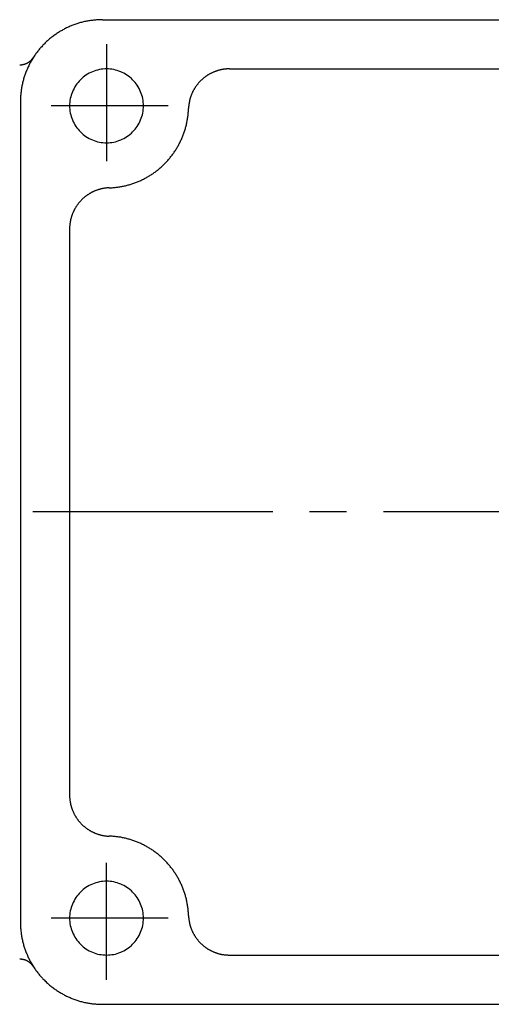
# Model space of a CAD drawing. Extents: x 0 to 672, y 0 to 554.
# Drawn here: x 268 to 325, y 211 to 331 of the extents above; entities that cross this region are included whole.
import ezdxf

# ---------------------------------------------------------------- set-up
doc = ezdxf.new("R2010")
doc.units = 0
doc.header["$LTSCALE"] = 3
doc.linetypes.add('GEN7', pattern=[14.25, 9.75, -1.5, 1.5, -1.5])
doc.linetypes.add('GEN7A', pattern=[7.375, 4.75, -0.875, 0.875, -0.875])
doc.layers.get('0').update_dxf_attribs({"linetype": 'CONTINUOUS'})
for name, color, linetype in [('AM_0', 7, 'CONTINUOUS'), ('ﾁｭｳｼﾝｾﾝ', 1, 'GEN7'), ('ﾁｭｳｼﾝｾﾝ1', 1, 'GEN7A')]:
    doc.layers.add(name, color=color, linetype=linetype)

msp = doc.modelspace()

# ---------------------------------------------------------------- linework, layer by layer
at = {"color": 7, "linetype": 'CONTINUOUS'}
for points in [[(267.92, 325.05, 0), (267.93, 325.05, 0), (267.95, 325.05, 0), (267.96, 325.05, 0), (267.98, 325.05, 0), (268, 325.05, 0), (268.01, 325.05, 0), (268.03, 325.05, 0), (268.04, 325.05, 0), (268.06, 325.05, 0), (268.07, 325.06, 0), (268.09, 325.06, 0), (268.11, 325.06, 0), (268.12, 325.06, 0), (268.14, 325.06, 0), (268.15, 325.06, 0), (268.17, 325.06, 0), (268.18, 325.07, 0), (268.2, 325.07, 0), (268.21, 325.07, 0), (268.23, 325.07, 0), (268.24, 325.07, 0), (268.26, 325.08, 0), (268.27, 325.08, 0), (268.29, 325.08, 0), (268.31, 325.09, 0), (268.32, 325.09, 0), (268.34, 325.09, 0), (268.35, 325.1, 0), (268.37, 325.1, 0), (268.38, 325.1, 0), (268.4, 325.11, 0), (268.41, 325.11, 0), (268.43, 325.11, 0), (268.44, 325.12, 0), (268.46, 325.12, 0), (268.47, 325.13, 0), (268.49, 325.13, 0), (268.5, 325.14, 0), (268.52, 325.14, 0), (268.53, 325.14, 0), (268.55, 325.15, 0), (268.56, 325.15, 0), (268.58, 325.16, 0), (268.59, 325.17, 0), (268.61, 325.17, 0), (268.62, 325.18, 0), (268.63, 325.18, 0), (268.65, 325.19, 0), (268.66, 325.19, 0), (268.68, 325.2, 0), (268.69, 325.2, 0), (268.71, 325.21, 0), (268.72, 325.22, 0), (268.74, 325.22, 0), (268.75, 325.23, 0), (268.76, 325.24, 0), (268.78, 325.24, 0), (268.79, 325.25, 0), (268.81, 325.26, 0), (268.82, 325.26, 0), (268.83, 325.27, 0), (268.85, 325.28, 0), (268.86, 325.29, 0), (268.88, 325.29, 0), (268.89, 325.3, 0), (268.9, 325.31, 0), (268.92, 325.31, 0), (268.93, 325.32, 0), (268.94, 325.33, 0), (268.96, 325.34, 0), (268.97, 325.35, 0), (268.98, 325.36, 0), (269, 325.36, 0), (269.01, 325.37, 0), (269.02, 325.38, 0), (269.04, 325.39, 0), (269.05, 325.4, 0), (269.06, 325.41, 0), (269.07, 325.42, 0), (269.09, 325.43, 0), (269.1, 325.44, 0), (269.11, 325.44, 0), (269.12, 325.45, 0), (269.14, 325.46, 0), (269.15, 325.47, 0), (269.16, 325.48, 0), (269.17, 325.49, 0), (269.19, 325.5, 0), (269.2, 325.51, 0), (269.21, 325.52, 0), (269.22, 325.53, 0), (269.23, 325.54, 0), (269.25, 325.55, 0), (269.26, 325.56, 0), (269.27, 325.57, 0), (269.28, 325.58, 0), (269.29, 325.59, 0), (269.3, 325.61, 0), (269.31, 325.62, 0), (269.32, 325.63, 0), (269.34, 325.64, 0), (269.35, 325.65, 0), (269.36, 325.66, 0), (269.37, 325.67, 0), (269.38, 325.68, 0), (269.39, 325.69, 0), (269.4, 325.71, 0), (269.41, 325.72, 0), (269.42, 325.73, 0), (269.43, 325.74, 0), (269.44, 325.75, 0), (269.45, 325.76, 0), (269.46, 325.78, 0), (269.47, 325.79, 0), (269.48, 325.8, 0), (269.49, 325.81, 0), (269.5, 325.82, 0), (269.51, 325.84, 0), (269.52, 325.85, 0), (269.53, 325.86, 0), (269.54, 325.88, 0), (269.55, 325.89, 0), (269.56, 325.9, 0), (269.56, 325.91, 0), (269.57, 325.93, 0), (269.58, 325.94, 0), (269.59, 325.95, 0), (269.6, 325.96, 0)], [(269.6, 215.13, 0), (269.59, 215.15, 0), (269.58, 215.16, 0), (269.57, 215.17, 0), (269.56, 215.19, 0), (269.56, 215.2, 0), (269.55, 215.21, 0), (269.54, 215.22, 0), (269.53, 215.24, 0), (269.52, 215.25, 0), (269.51, 215.26, 0), (269.5, 215.27, 0), (269.49, 215.28, 0), (269.48, 215.3, 0), (269.47, 215.31, 0), (269.46, 215.32, 0), (269.45, 215.33, 0), (269.44, 215.35, 0), (269.43, 215.36, 0), (269.42, 215.37, 0), (269.41, 215.38, 0), (269.4, 215.39, 0), (269.39, 215.4, 0), (269.38, 215.42, 0), (269.37, 215.43, 0), (269.36, 215.44, 0), (269.35, 215.45, 0), (269.34, 215.46, 0), (269.32, 215.47, 0), (269.31, 215.48, 0), (269.3, 215.49, 0), (269.29, 215.5, 0), (269.28, 215.51, 0), (269.27, 215.53, 0), (269.26, 215.54, 0), (269.25, 215.55, 0), (269.23, 215.56, 0), (269.22, 215.57, 0), (269.21, 215.58, 0), (269.2, 215.59, 0), (269.19, 215.6, 0), (269.17, 215.61, 0), (269.16, 215.62, 0), (269.15, 215.63, 0), (269.14, 215.63, 0), (269.12, 215.65, 0), (269.11, 215.65, 0), (269.1, 215.66, 0), (269.09, 215.67, 0), (269.07, 215.68, 0), (269.06, 215.69, 0), (269.05, 215.7, 0), (269.04, 215.71, 0), (269.02, 215.72, 0), (269.01, 215.73, 0), (269, 215.73, 0), (268.98, 215.74, 0), (268.97, 215.75, 0), (268.96, 215.76, 0), (268.94, 215.77, 0), (268.93, 215.78, 0), (268.92, 215.78, 0), (268.9, 215.79, 0), (268.89, 215.8, 0), (268.88, 215.81, 0), (268.86, 215.81, 0), (268.85, 215.82, 0), (268.83, 215.83, 0), (268.82, 215.84, 0), (268.81, 215.84, 0), (268.79, 215.85, 0), (268.78, 215.85, 0), (268.76, 215.86, 0), (268.75, 215.87, 0), (268.74, 215.88, 0), (268.72, 215.88, 0), (268.71, 215.89, 0), (268.69, 215.89, 0), (268.68, 215.9, 0), (268.66, 215.91, 0), (268.65, 215.91, 0), (268.63, 215.92, 0), (268.62, 215.92, 0), (268.61, 215.93, 0), (268.59, 215.93, 0), (268.58, 215.94, 0), (268.56, 215.94, 0), (268.55, 215.95, 0), (268.53, 215.95, 0), (268.52, 215.96, 0), (268.5, 215.96, 0), (268.49, 215.97, 0), (268.47, 215.97, 0), (268.46, 215.98, 0), (268.44, 215.98, 0), (268.43, 215.98, 0), (268.41, 215.99, 0), (268.4, 215.99, 0), (268.38, 216, 0), (268.37, 216, 0), (268.35, 216, 0), (268.34, 216, 0), (268.32, 216.01, 0), (268.31, 216.01, 0), (268.29, 216.01, 0), (268.27, 216.02, 0), (268.26, 216.02, 0), (268.24, 216.02, 0), (268.23, 216.03, 0), (268.21, 216.03, 0), (268.2, 216.03, 0), (268.18, 216.03, 0), (268.17, 216.03, 0), (268.15, 216.04, 0), (268.14, 216.04, 0), (268.12, 216.04, 0), (268.11, 216.04, 0), (268.09, 216.04, 0), (268.07, 216.04, 0), (268.06, 216.04, 0), (268.04, 216.05, 0), (268.03, 216.05, 0), (268.01, 216.05, 0), (268, 216.05, 0), (267.98, 216.05, 0), (267.96, 216.05, 0), (267.95, 216.05, 0), (267.93, 216.05, 0), (267.92, 216.05, 0)]]:
    msp.add_polyline3d(points, dxfattribs=at)
at = {"layer": 'AM_0'}
for p, q in [((278, 330.55), (412.01, 330.55)), ((293.5, 324.55), (396.51, 324.55)), ((268, 320.55), (268, 220.55)), ((274, 305.06), (274, 236.04)), ((293.5, 216.55), (396.51, 216.55)), ((278, 210.55), (412.01, 210.55))]:
    msp.add_line(p, q, dxfattribs=at)
for points in [[(278, 330.55, 0), (277.88, 330.55, 0), (277.76, 330.55, 0), (277.64, 330.54, 0), (277.51, 330.54, 0), (277.39, 330.53, 0), (277.27, 330.52, 0), (277.15, 330.51, 0), (277.02, 330.5, 0), (276.9, 330.49, 0), (276.78, 330.47, 0), (276.66, 330.46, 0), (276.54, 330.44, 0), (276.42, 330.42, 0), (276.3, 330.4, 0), (276.18, 330.38, 0), (276.05, 330.36, 0), (275.93, 330.33, 0), (275.81, 330.31, 0), (275.69, 330.28, 0), (275.57, 330.25, 0), (275.46, 330.22, 0), (275.34, 330.19, 0), (275.22, 330.15, 0), (275.1, 330.12, 0), (274.99, 330.08, 0), (274.87, 330.04, 0), (274.75, 330, 0), (274.64, 329.96, 0), (274.52, 329.92, 0), (274.41, 329.88, 0), (274.29, 329.83, 0), (274.18, 329.79, 0), (274.06, 329.74, 0), (273.95, 329.69, 0), (273.84, 329.64, 0), (273.73, 329.59, 0), (273.62, 329.54, 0), (273.51, 329.48, 0), (273.4, 329.43, 0), (273.29, 329.37, 0), (273.18, 329.31, 0), (273.08, 329.25, 0), (272.97, 329.19, 0), (272.86, 329.13, 0), (272.76, 329.06, 0), (272.65, 329, 0), (272.55, 328.93, 0), (272.45, 328.86, 0), (272.35, 328.79, 0), (272.25, 328.72, 0), (272.15, 328.65, 0), (272.05, 328.58, 0), (271.95, 328.51, 0), (271.85, 328.43, 0), (271.76, 328.36, 0), (271.66, 328.28, 0), (271.57, 328.2, 0), (271.47, 328.12, 0), (271.38, 328.04, 0), (271.29, 327.96, 0), (271.2, 327.88, 0), (271.11, 327.79, 0), (271.02, 327.71, 0), (270.93, 327.62, 0), (270.85, 327.53, 0), (270.76, 327.44, 0), (270.68, 327.35, 0), (270.6, 327.26, 0), (270.51, 327.17, 0), (270.43, 327.08, 0), (270.35, 326.99, 0), (270.27, 326.89, 0), (270.2, 326.8, 0), (270.12, 326.7, 0), (270.05, 326.6, 0), (269.97, 326.5, 0), (269.9, 326.41, 0), (269.83, 326.31, 0), (269.76, 326.21, 0), (269.69, 326.1, 0), (269.62, 326, 0), (269.56, 325.9, 0), (269.49, 325.79, 0), (269.43, 325.69, 0), (269.37, 325.58, 0), (269.3, 325.48, 0), (269.24, 325.37, 0), (269.19, 325.26, 0), (269.13, 325.15, 0), (269.07, 325.05, 0), (269.02, 324.94, 0), (268.96, 324.82, 0), (268.91, 324.71, 0), (268.86, 324.6, 0), (268.81, 324.49, 0), (268.77, 324.38, 0), (268.72, 324.26, 0), (268.68, 324.15, 0), (268.63, 324.03, 0), (268.59, 323.92, 0), (268.55, 323.8, 0), (268.51, 323.69, 0), (268.47, 323.57, 0), (268.44, 323.45, 0), (268.4, 323.33, 0), (268.37, 323.22, 0), (268.33, 323.1, 0), (268.31, 322.98, 0), (268.28, 322.86, 0), (268.25, 322.74, 0), (268.22, 322.62, 0), (268.2, 322.5, 0), (268.17, 322.38, 0), (268.15, 322.26, 0), (268.13, 322.14, 0), (268.11, 322.02, 0), (268.1, 321.89, 0), (268.08, 321.77, 0), (268.07, 321.65, 0), (268.05, 321.53, 0), (268.04, 321.41, 0), (268.03, 321.28, 0), (268.02, 321.16, 0), (268.02, 321.04, 0), (268.01, 320.92, 0), (268.01, 320.79, 0), (268.01, 320.67, 0), (268, 320.55, 0)], [(283, 320.05, 0), (283, 320.27, 0), (282.98, 320.49, 0), (282.96, 320.71, 0), (282.92, 320.93, 0), (282.87, 321.14, 0), (282.81, 321.36, 0), (282.74, 321.56, 0), (282.66, 321.77, 0), (282.57, 321.97, 0), (282.47, 322.17, 0), (282.37, 322.36, 0), (282.25, 322.55, 0), (282.12, 322.73, 0), (281.98, 322.9, 0), (281.84, 323.07, 0), (281.69, 323.23, 0), (281.53, 323.38, 0), (281.36, 323.53, 0), (281.19, 323.66, 0), (281, 323.79, 0), (280.82, 323.91, 0), (280.63, 324.02, 0), (280.43, 324.12, 0), (280.23, 324.21, 0), (280.02, 324.29, 0), (279.81, 324.36, 0), (279.6, 324.41, 0), (279.38, 324.46, 0), (279.17, 324.5, 0), (278.95, 324.53, 0), (278.73, 324.54, 0), (278.5, 324.55, 0), (278.28, 324.54, 0), (278.06, 324.53, 0), (277.85, 324.5, 0), (277.63, 324.46, 0), (277.41, 324.41, 0), (277.2, 324.36, 0), (276.99, 324.29, 0), (276.78, 324.21, 0), (276.58, 324.12, 0), (276.38, 324.02, 0), (276.19, 323.91, 0), (276, 323.79, 0), (275.82, 323.66, 0), (275.65, 323.53, 0), (275.48, 323.38, 0), (275.32, 323.23, 0), (275.17, 323.07, 0), (275.03, 322.9, 0), (274.89, 322.73, 0), (274.76, 322.55, 0), (274.64, 322.36, 0), (274.54, 322.17, 0), (274.44, 321.97, 0), (274.35, 321.77, 0), (274.27, 321.56, 0), (274.2, 321.36, 0), (274.14, 321.14, 0), (274.09, 320.93, 0), (274.05, 320.71, 0), (274.03, 320.49, 0), (274.01, 320.27, 0), (274, 320.05, 0), (274.01, 319.83, 0), (274.03, 319.61, 0), (274.05, 319.39, 0), (274.09, 319.17, 0), (274.14, 318.95, 0), (274.2, 318.74, 0), (274.27, 318.53, 0), (274.35, 318.33, 0), (274.44, 318.12, 0), (274.54, 317.93, 0), (274.64, 317.74, 0), (274.76, 317.55, 0), (274.89, 317.37, 0), (275.03, 317.19, 0), (275.17, 317.03, 0), (275.32, 316.87, 0), (275.48, 316.71, 0), (275.65, 316.57, 0), (275.82, 316.43, 0), (276, 316.31, 0), (276.19, 316.19, 0), (276.38, 316.08, 0), (276.58, 315.98, 0), (276.78, 315.89, 0), (276.99, 315.81, 0), (277.2, 315.74, 0), (277.41, 315.68, 0), (277.63, 315.63, 0), (277.85, 315.6, 0), (278.06, 315.57, 0), (278.28, 315.55, 0), (278.5, 315.55, 0), (278.73, 315.55, 0), (278.95, 315.57, 0), (279.17, 315.6, 0), (279.38, 315.63, 0), (279.6, 315.68, 0), (279.81, 315.74, 0), (280.02, 315.81, 0), (280.23, 315.89, 0), (280.43, 315.98, 0), (280.63, 316.08, 0), (280.82, 316.19, 0), (281, 316.31, 0), (281.19, 316.43, 0), (281.36, 316.57, 0), (281.53, 316.71, 0), (281.69, 316.87, 0), (281.84, 317.03, 0), (281.98, 317.19, 0), (282.12, 317.37, 0), (282.25, 317.55, 0), (282.37, 317.74, 0), (282.47, 317.93, 0), (282.57, 318.12, 0), (282.66, 318.33, 0), (282.74, 318.53, 0), (282.81, 318.74, 0), (282.87, 318.95, 0), (282.92, 319.17, 0), (282.96, 319.39, 0), (282.98, 319.61, 0), (283, 319.83, 0), (283, 320.05, 0)], [(293.5, 324.55, 0), (293.44, 324.55, 0), (293.38, 324.55, 0), (293.32, 324.55, 0), (293.26, 324.54, 0), (293.2, 324.54, 0), (293.14, 324.54, 0), (293.08, 324.53, 0), (293.02, 324.52, 0), (292.96, 324.52, 0), (292.9, 324.51, 0), (292.84, 324.5, 0), (292.78, 324.5, 0), (292.72, 324.49, 0), (292.66, 324.48, 0), (292.6, 324.47, 0), (292.54, 324.46, 0), (292.48, 324.44, 0), (292.42, 324.43, 0), (292.37, 324.42, 0), (292.31, 324.4, 0), (292.25, 324.39, 0), (292.19, 324.38, 0), (292.13, 324.36, 0), (292.07, 324.34, 0), (292.02, 324.32, 0), (291.96, 324.31, 0), (291.9, 324.29, 0), (291.85, 324.27, 0), (291.79, 324.25, 0), (291.73, 324.23, 0), (291.68, 324.21, 0), (291.62, 324.18, 0), (291.57, 324.16, 0), (291.51, 324.14, 0), (291.46, 324.11, 0), (291.4, 324.09, 0), (291.35, 324.06, 0), (291.29, 324.04, 0), (291.24, 324.01, 0), (291.19, 323.98, 0), (291.13, 323.95, 0), (291.08, 323.93, 0), (291.03, 323.9, 0), (290.98, 323.87, 0), (290.92, 323.84, 0), (290.87, 323.81, 0), (290.82, 323.77, 0), (290.77, 323.74, 0), (290.72, 323.71, 0), (290.67, 323.67, 0), (290.62, 323.64, 0), (290.57, 323.61, 0), (290.52, 323.57, 0), (290.48, 323.53, 0), (290.43, 323.5, 0), (290.38, 323.46, 0), (290.33, 323.42, 0), (290.29, 323.38, 0), (290.24, 323.35, 0), (290.2, 323.31, 0), (290.15, 323.26, 0), (290.11, 323.23, 0), (290.06, 323.18, 0), (290.02, 323.14, 0), (289.98, 323.1, 0), (289.94, 323.06, 0), (289.89, 323.01, 0), (289.85, 322.97, 0), (289.81, 322.93, 0), (289.77, 322.88, 0), (289.73, 322.84, 0), (289.69, 322.79, 0), (289.65, 322.75, 0), (289.62, 322.7, 0), (289.58, 322.65, 0), (289.54, 322.61, 0), (289.5, 322.56, 0), (289.47, 322.51, 0), (289.43, 322.46, 0), (289.4, 322.41, 0), (289.36, 322.36, 0), (289.33, 322.31, 0), (289.3, 322.26, 0), (289.26, 322.21, 0), (289.23, 322.16, 0), (289.2, 322.11, 0), (289.17, 322.06, 0), (289.14, 322.01, 0), (289.11, 321.95, 0), (289.08, 321.9, 0), (289.06, 321.85, 0), (289.03, 321.79, 0), (289, 321.74, 0), (288.98, 321.69, 0), (288.95, 321.63, 0), (288.93, 321.58, 0), (288.9, 321.52, 0), (288.88, 321.47, 0), (288.86, 321.41, 0), (288.83, 321.36, 0), (288.81, 321.3, 0), (288.79, 321.24, 0), (288.77, 321.19, 0), (288.75, 321.13, 0), (288.73, 321.07, 0), (288.72, 321.01, 0), (288.7, 320.96, 0), (288.68, 320.9, 0), (288.67, 320.84, 0), (288.65, 320.78, 0), (288.64, 320.73, 0), (288.62, 320.67, 0), (288.61, 320.61, 0), (288.6, 320.55, 0), (288.59, 320.49, 0), (288.57, 320.43, 0), (288.56, 320.37, 0), (288.56, 320.31, 0), (288.55, 320.25, 0), (288.54, 320.19, 0), (288.53, 320.13, 0), (288.52, 320.07, 0), (288.52, 320.01, 0), (288.51, 319.95, 0), (288.51, 319.89, 0), (288.5, 319.83, 0), (288.5, 319.77, 0), (288.5, 319.71, 0)], [(278.84, 310.05, 0), (278.96, 310.06, 0), (279.07, 310.06, 0), (279.19, 310.07, 0), (279.31, 310.08, 0), (279.43, 310.09, 0), (279.54, 310.1, 0), (279.66, 310.12, 0), (279.77, 310.13, 0), (279.89, 310.14, 0), (280.01, 310.16, 0), (280.12, 310.18, 0), (280.24, 310.2, 0), (280.36, 310.22, 0), (280.47, 310.24, 0), (280.59, 310.27, 0), (280.7, 310.29, 0), (280.81, 310.32, 0), (280.93, 310.35, 0), (281.04, 310.38, 0), (281.16, 310.41, 0), (281.27, 310.44, 0), (281.38, 310.47, 0), (281.5, 310.51, 0), (281.61, 310.54, 0), (281.72, 310.58, 0), (281.83, 310.62, 0), (281.94, 310.66, 0), (282.05, 310.7, 0), (282.16, 310.74, 0), (282.27, 310.78, 0), (282.38, 310.83, 0), (282.49, 310.88, 0), (282.59, 310.92, 0), (282.7, 310.97, 0), (282.81, 311.02, 0), (282.91, 311.07, 0), (283.02, 311.12, 0), (283.12, 311.18, 0), (283.23, 311.23, 0), (283.33, 311.29, 0), (283.43, 311.35, 0), (283.53, 311.4, 0), (283.63, 311.46, 0), (283.74, 311.52, 0), (283.83, 311.59, 0), (283.93, 311.65, 0), (284.03, 311.71, 0), (284.13, 311.78, 0), (284.23, 311.85, 0), (284.32, 311.92, 0), (284.42, 311.98, 0), (284.51, 312.05, 0), (284.61, 312.12, 0), (284.7, 312.2, 0), (284.79, 312.27, 0), (284.88, 312.35, 0), (284.97, 312.42, 0), (285.06, 312.5, 0), (285.15, 312.57, 0), (285.24, 312.65, 0), (285.32, 312.73, 0), (285.41, 312.81, 0), (285.49, 312.89, 0), (285.58, 312.98, 0), (285.66, 313.06, 0), (285.74, 313.15, 0), (285.82, 313.23, 0), (285.9, 313.32, 0), (285.98, 313.4, 0), (286.06, 313.49, 0), (286.13, 313.58, 0), (286.21, 313.67, 0), (286.28, 313.76, 0), (286.36, 313.86, 0), (286.43, 313.95, 0), (286.5, 314.04, 0), (286.57, 314.14, 0), (286.64, 314.23, 0), (286.71, 314.33, 0), (286.77, 314.42, 0), (286.84, 314.52, 0), (286.9, 314.62, 0), (286.97, 314.72, 0), (287.03, 314.82, 0), (287.09, 314.92, 0), (287.15, 315.02, 0), (287.21, 315.12, 0), (287.26, 315.23, 0), (287.32, 315.33, 0), (287.38, 315.43, 0), (287.43, 315.54, 0), (287.48, 315.64, 0), (287.53, 315.75, 0), (287.58, 315.85, 0), (287.63, 315.96, 0), (287.68, 316.07, 0), (287.73, 316.18, 0), (287.77, 316.29, 0), (287.81, 316.39, 0), (287.86, 316.5, 0), (287.9, 316.61, 0), (287.94, 316.72, 0), (287.98, 316.83, 0), (288.01, 316.95, 0), (288.05, 317.06, 0), (288.08, 317.17, 0), (288.12, 317.28, 0), (288.15, 317.4, 0), (288.18, 317.51, 0), (288.21, 317.62, 0), (288.24, 317.74, 0), (288.26, 317.85, 0), (288.29, 317.97, 0), (288.31, 318.08, 0), (288.33, 318.2, 0), (288.35, 318.31, 0), (288.37, 318.43, 0), (288.39, 318.55, 0), (288.41, 318.66, 0), (288.42, 318.78, 0), (288.44, 318.89, 0), (288.45, 319.01, 0), (288.46, 319.13, 0), (288.47, 319.25, 0), (288.48, 319.36, 0), (288.49, 319.48, 0), (288.5, 319.6, 0), (288.5, 319.71, 0)], [(278.84, 310.05, 0), (278.78, 310.05, 0), (278.72, 310.05, 0), (278.66, 310.05, 0), (278.6, 310.04, 0), (278.54, 310.04, 0), (278.48, 310.03, 0), (278.42, 310.02, 0), (278.36, 310.01, 0), (278.3, 310.01, 0), (278.24, 310, 0), (278.18, 309.99, 0), (278.12, 309.98, 0), (278.06, 309.97, 0), (278, 309.96, 0), (277.95, 309.94, 0), (277.89, 309.93, 0), (277.83, 309.92, 0), (277.77, 309.9, 0), (277.71, 309.89, 0), (277.65, 309.87, 0), (277.6, 309.85, 0), (277.54, 309.84, 0), (277.48, 309.82, 0), (277.43, 309.8, 0), (277.37, 309.78, 0), (277.31, 309.76, 0), (277.25, 309.74, 0), (277.2, 309.72, 0), (277.14, 309.7, 0), (277.09, 309.68, 0), (277.03, 309.65, 0), (276.98, 309.63, 0), (276.92, 309.6, 0), (276.87, 309.58, 0), (276.81, 309.55, 0), (276.76, 309.52, 0), (276.71, 309.5, 0), (276.65, 309.47, 0), (276.6, 309.44, 0), (276.55, 309.41, 0), (276.5, 309.38, 0), (276.44, 309.35, 0), (276.39, 309.32, 0), (276.34, 309.29, 0), (276.29, 309.26, 0), (276.24, 309.22, 0), (276.19, 309.19, 0), (276.14, 309.16, 0), (276.09, 309.12, 0), (276.04, 309.09, 0), (276, 309.05, 0), (275.95, 309.01, 0), (275.9, 308.98, 0), (275.85, 308.94, 0), (275.81, 308.9, 0), (275.76, 308.86, 0), (275.72, 308.82, 0), (275.67, 308.78, 0), (275.63, 308.74, 0), (275.58, 308.7, 0), (275.54, 308.66, 0), (275.5, 308.62, 0), (275.45, 308.58, 0), (275.41, 308.53, 0), (275.37, 308.49, 0), (275.33, 308.45, 0), (275.29, 308.4, 0), (275.25, 308.36, 0), (275.21, 308.31, 0), (275.17, 308.26, 0), (275.13, 308.22, 0), (275.09, 308.17, 0), (275.06, 308.12, 0), (275.02, 308.08, 0), (274.99, 308.03, 0), (274.95, 307.98, 0), (274.91, 307.93, 0), (274.88, 307.88, 0), (274.85, 307.83, 0), (274.81, 307.78, 0), (274.78, 307.73, 0), (274.75, 307.68, 0), (274.72, 307.63, 0), (274.69, 307.58, 0), (274.66, 307.53, 0), (274.63, 307.47, 0), (274.6, 307.42, 0), (274.57, 307.37, 0), (274.54, 307.31, 0), (274.52, 307.26, 0), (274.49, 307.21, 0), (274.46, 307.15, 0), (274.44, 307.1, 0), (274.42, 307.04, 0), (274.39, 306.99, 0), (274.37, 306.93, 0), (274.35, 306.88, 0), (274.33, 306.82, 0), (274.31, 306.76, 0), (274.29, 306.71, 0), (274.27, 306.65, 0), (274.25, 306.59, 0), (274.23, 306.54, 0), (274.21, 306.48, 0), (274.19, 306.42, 0), (274.18, 306.36, 0), (274.16, 306.31, 0), (274.15, 306.25, 0), (274.13, 306.19, 0), (274.12, 306.13, 0), (274.11, 306.07, 0), (274.1, 306.01, 0), (274.09, 305.95, 0), (274.08, 305.89, 0), (274.07, 305.83, 0), (274.06, 305.77, 0), (274.05, 305.72, 0), (274.04, 305.66, 0), (274.03, 305.6, 0), (274.03, 305.54, 0), (274.02, 305.48, 0), (274.02, 305.42, 0), (274.01, 305.36, 0), (274.01, 305.3, 0), (274.01, 305.24, 0), (274.01, 305.18, 0), (274, 305.12, 0), (274, 305.06, 0)], [(274, 236.04, 0), (274, 235.98, 0), (274.01, 235.92, 0), (274.01, 235.86, 0), (274.01, 235.8, 0), (274.01, 235.74, 0), (274.02, 235.68, 0), (274.02, 235.62, 0), (274.03, 235.56, 0), (274.03, 235.5, 0), (274.04, 235.44, 0), (274.05, 235.38, 0), (274.06, 235.32, 0), (274.07, 235.26, 0), (274.08, 235.2, 0), (274.09, 235.15, 0), (274.1, 235.09, 0), (274.11, 235.03, 0), (274.12, 234.97, 0), (274.13, 234.91, 0), (274.15, 234.85, 0), (274.16, 234.79, 0), (274.18, 234.74, 0), (274.19, 234.68, 0), (274.21, 234.62, 0), (274.23, 234.56, 0), (274.25, 234.5, 0), (274.27, 234.45, 0), (274.29, 234.39, 0), (274.31, 234.33, 0), (274.33, 234.28, 0), (274.35, 234.22, 0), (274.37, 234.17, 0), (274.39, 234.11, 0), (274.42, 234.06, 0), (274.44, 234, 0), (274.46, 233.95, 0), (274.49, 233.89, 0), (274.52, 233.84, 0), (274.54, 233.78, 0), (274.57, 233.73, 0), (274.6, 233.68, 0), (274.63, 233.62, 0), (274.66, 233.57, 0), (274.69, 233.52, 0), (274.72, 233.47, 0), (274.75, 233.42, 0), (274.78, 233.37, 0), (274.81, 233.31, 0), (274.85, 233.26, 0), (274.88, 233.22, 0), (274.91, 233.17, 0), (274.95, 233.12, 0), (274.99, 233.07, 0), (275.02, 233.02, 0), (275.06, 232.97, 0), (275.09, 232.93, 0), (275.13, 232.88, 0), (275.17, 232.83, 0), (275.21, 232.79, 0), (275.25, 232.74, 0), (275.29, 232.7, 0), (275.33, 232.65, 0), (275.37, 232.61, 0), (275.41, 232.56, 0), (275.45, 232.52, 0), (275.5, 232.48, 0), (275.54, 232.44, 0), (275.58, 232.4, 0), (275.63, 232.36, 0), (275.67, 232.31, 0), (275.72, 232.28, 0), (275.76, 232.24, 0), (275.81, 232.2, 0), (275.85, 232.16, 0), (275.9, 232.12, 0), (275.95, 232.09, 0), (276, 232.05, 0), (276.04, 232.01, 0), (276.09, 231.98, 0), (276.14, 231.94, 0), (276.19, 231.91, 0), (276.24, 231.88, 0), (276.29, 231.84, 0), (276.34, 231.81, 0), (276.39, 231.78, 0), (276.44, 231.75, 0), (276.5, 231.72, 0), (276.55, 231.69, 0), (276.6, 231.66, 0), (276.65, 231.63, 0), (276.71, 231.6, 0), (276.76, 231.57, 0), (276.81, 231.55, 0), (276.87, 231.52, 0), (276.92, 231.5, 0), (276.98, 231.47, 0), (277.03, 231.45, 0), (277.09, 231.42, 0), (277.14, 231.4, 0), (277.2, 231.38, 0), (277.25, 231.36, 0), (277.31, 231.34, 0), (277.37, 231.32, 0), (277.43, 231.3, 0), (277.48, 231.28, 0), (277.54, 231.26, 0), (277.6, 231.24, 0), (277.65, 231.23, 0), (277.71, 231.21, 0), (277.77, 231.2, 0), (277.83, 231.18, 0), (277.89, 231.17, 0), (277.95, 231.16, 0), (278, 231.14, 0), (278.06, 231.13, 0), (278.12, 231.12, 0), (278.18, 231.11, 0), (278.24, 231.1, 0), (278.3, 231.09, 0), (278.36, 231.08, 0), (278.42, 231.08, 0), (278.48, 231.07, 0), (278.54, 231.06, 0), (278.6, 231.06, 0), (278.66, 231.05, 0), (278.72, 231.05, 0), (278.78, 231.05, 0), (278.84, 231.04, 0)], [(288.5, 221.38, 0), (288.5, 221.5, 0), (288.49, 221.62, 0), (288.48, 221.74, 0), (288.47, 221.85, 0), (288.46, 221.97, 0), (288.45, 222.09, 0), (288.44, 222.2, 0), (288.42, 222.32, 0), (288.41, 222.44, 0), (288.39, 222.55, 0), (288.37, 222.67, 0), (288.35, 222.78, 0), (288.33, 222.9, 0), (288.31, 223.01, 0), (288.29, 223.13, 0), (288.26, 223.25, 0), (288.24, 223.36, 0), (288.21, 223.47, 0), (288.18, 223.59, 0), (288.15, 223.7, 0), (288.12, 223.81, 0), (288.08, 223.93, 0), (288.05, 224.04, 0), (288.01, 224.15, 0), (287.98, 224.26, 0), (287.94, 224.37, 0), (287.9, 224.48, 0), (287.86, 224.59, 0), (287.81, 224.7, 0), (287.77, 224.81, 0), (287.73, 224.92, 0), (287.68, 225.03, 0), (287.63, 225.14, 0), (287.58, 225.24, 0), (287.53, 225.35, 0), (287.48, 225.46, 0), (287.43, 225.56, 0), (287.38, 225.67, 0), (287.32, 225.77, 0), (287.26, 225.87, 0), (287.21, 225.98, 0), (287.15, 226.08, 0), (287.09, 226.18, 0), (287.03, 226.28, 0), (286.97, 226.38, 0), (286.9, 226.48, 0), (286.84, 226.58, 0), (286.77, 226.67, 0), (286.71, 226.77, 0), (286.64, 226.87, 0), (286.57, 226.96, 0), (286.5, 227.06, 0), (286.43, 227.15, 0), (286.36, 227.24, 0), (286.28, 227.34, 0), (286.21, 227.43, 0), (286.13, 227.52, 0), (286.06, 227.6, 0), (285.98, 227.69, 0), (285.9, 227.78, 0), (285.82, 227.87, 0), (285.74, 227.95, 0), (285.66, 228.04, 0), (285.58, 228.12, 0), (285.49, 228.2, 0), (285.41, 228.28, 0), (285.32, 228.37, 0), (285.24, 228.44, 0), (285.15, 228.52, 0), (285.06, 228.6, 0), (284.97, 228.68, 0), (284.88, 228.75, 0), (284.79, 228.83, 0), (284.7, 228.9, 0), (284.61, 228.97, 0), (284.51, 229.04, 0), (284.42, 229.11, 0), (284.32, 229.18, 0), (284.23, 229.25, 0), (284.13, 229.32, 0), (284.03, 229.38, 0), (283.93, 229.45, 0), (283.83, 229.51, 0), (283.74, 229.57, 0), (283.63, 229.63, 0), (283.53, 229.69, 0), (283.43, 229.75, 0), (283.33, 229.81, 0), (283.23, 229.87, 0), (283.12, 229.92, 0), (283.02, 229.97, 0), (282.91, 230.03, 0), (282.81, 230.08, 0), (282.7, 230.13, 0), (282.59, 230.18, 0), (282.49, 230.22, 0), (282.38, 230.27, 0), (282.27, 230.31, 0), (282.16, 230.36, 0), (282.05, 230.4, 0), (281.94, 230.44, 0), (281.83, 230.48, 0), (281.72, 230.52, 0), (281.61, 230.56, 0), (281.5, 230.59, 0), (281.38, 230.63, 0), (281.27, 230.66, 0), (281.16, 230.69, 0), (281.04, 230.72, 0), (280.93, 230.75, 0), (280.81, 230.78, 0), (280.7, 230.81, 0), (280.59, 230.83, 0), (280.47, 230.85, 0), (280.36, 230.88, 0), (280.24, 230.9, 0), (280.12, 230.92, 0), (280.01, 230.94, 0), (279.89, 230.95, 0), (279.77, 230.97, 0), (279.66, 230.98, 0), (279.54, 231, 0), (279.43, 231.01, 0), (279.31, 231.02, 0), (279.19, 231.03, 0), (279.07, 231.03, 0), (278.96, 231.04, 0), (278.84, 231.04, 0)], [(283, 221.05, 0), (283, 221.27, 0), (282.98, 221.49, 0), (282.96, 221.71, 0), (282.92, 221.93, 0), (282.87, 222.14, 0), (282.81, 222.36, 0), (282.74, 222.57, 0), (282.66, 222.77, 0), (282.57, 222.97, 0), (282.47, 223.17, 0), (282.37, 223.36, 0), (282.25, 223.55, 0), (282.12, 223.73, 0), (281.98, 223.9, 0), (281.84, 224.07, 0), (281.69, 224.23, 0), (281.53, 224.38, 0), (281.36, 224.53, 0), (281.19, 224.66, 0), (281, 224.79, 0), (280.82, 224.91, 0), (280.63, 225.02, 0), (280.43, 225.12, 0), (280.23, 225.21, 0), (280.02, 225.29, 0), (279.81, 225.36, 0), (279.6, 225.41, 0), (279.38, 225.46, 0), (279.17, 225.5, 0), (278.95, 225.53, 0), (278.73, 225.54, 0), (278.5, 225.55, 0), (278.28, 225.54, 0), (278.06, 225.53, 0), (277.85, 225.5, 0), (277.63, 225.46, 0), (277.41, 225.41, 0), (277.2, 225.36, 0), (276.99, 225.29, 0), (276.78, 225.21, 0), (276.58, 225.12, 0), (276.38, 225.02, 0), (276.19, 224.91, 0), (276, 224.79, 0), (275.82, 224.66, 0), (275.65, 224.53, 0), (275.48, 224.38, 0), (275.32, 224.23, 0), (275.17, 224.07, 0), (275.03, 223.9, 0), (274.89, 223.73, 0), (274.76, 223.55, 0), (274.64, 223.36, 0), (274.54, 223.17, 0), (274.44, 222.97, 0), (274.35, 222.77, 0), (274.27, 222.57, 0), (274.2, 222.36, 0), (274.14, 222.14, 0), (274.09, 221.93, 0), (274.05, 221.71, 0), (274.03, 221.49, 0), (274.01, 221.27, 0), (274, 221.05, 0), (274.01, 220.83, 0), (274.03, 220.61, 0), (274.05, 220.39, 0), (274.09, 220.17, 0), (274.14, 219.96, 0), (274.2, 219.74, 0), (274.27, 219.53, 0), (274.35, 219.33, 0), (274.44, 219.13, 0), (274.54, 218.93, 0), (274.64, 218.74, 0), (274.76, 218.55, 0), (274.89, 218.37, 0), (275.03, 218.19, 0), (275.17, 218.03, 0), (275.32, 217.87, 0), (275.48, 217.72, 0), (275.65, 217.57, 0), (275.82, 217.44, 0), (276, 217.31, 0), (276.19, 217.19, 0), (276.38, 217.08, 0), (276.58, 216.98, 0), (276.78, 216.89, 0), (276.99, 216.81, 0), (277.2, 216.74, 0), (277.41, 216.68, 0), (277.63, 216.64, 0), (277.85, 216.6, 0), (278.06, 216.57, 0), (278.28, 216.56, 0), (278.5, 216.55, 0), (278.73, 216.56, 0), (278.95, 216.57, 0), (279.17, 216.6, 0), (279.38, 216.64, 0), (279.6, 216.68, 0), (279.81, 216.74, 0), (280.02, 216.81, 0), (280.23, 216.89, 0), (280.43, 216.98, 0), (280.63, 217.08, 0), (280.82, 217.19, 0), (281, 217.31, 0), (281.19, 217.44, 0), (281.36, 217.57, 0), (281.53, 217.72, 0), (281.69, 217.87, 0), (281.84, 218.03, 0), (281.98, 218.19, 0), (282.12, 218.37, 0), (282.25, 218.55, 0), (282.37, 218.74, 0), (282.47, 218.93, 0), (282.57, 219.13, 0), (282.66, 219.33, 0), (282.74, 219.53, 0), (282.81, 219.74, 0), (282.87, 219.96, 0), (282.92, 220.17, 0), (282.96, 220.39, 0), (282.98, 220.61, 0), (283, 220.83, 0), (283, 221.05, 0)], [(288.5, 221.38, 0), (288.5, 221.32, 0), (288.5, 221.26, 0), (288.51, 221.2, 0), (288.51, 221.14, 0), (288.52, 221.08, 0), (288.52, 221.02, 0), (288.53, 220.96, 0), (288.54, 220.9, 0), (288.55, 220.84, 0), (288.56, 220.78, 0), (288.56, 220.73, 0), (288.57, 220.67, 0), (288.59, 220.61, 0), (288.6, 220.55, 0), (288.61, 220.49, 0), (288.62, 220.43, 0), (288.64, 220.37, 0), (288.65, 220.31, 0), (288.67, 220.26, 0), (288.68, 220.2, 0), (288.7, 220.14, 0), (288.72, 220.08, 0), (288.73, 220.03, 0), (288.75, 219.97, 0), (288.77, 219.91, 0), (288.79, 219.86, 0), (288.81, 219.8, 0), (288.83, 219.74, 0), (288.86, 219.69, 0), (288.88, 219.63, 0), (288.9, 219.58, 0), (288.93, 219.52, 0), (288.95, 219.47, 0), (288.98, 219.41, 0), (289, 219.36, 0), (289.03, 219.3, 0), (289.06, 219.25, 0), (289.08, 219.2, 0), (289.11, 219.15, 0), (289.14, 219.09, 0), (289.17, 219.04, 0), (289.2, 218.99, 0), (289.23, 218.94, 0), (289.26, 218.89, 0), (289.3, 218.84, 0), (289.33, 218.78, 0), (289.36, 218.74, 0), (289.4, 218.69, 0), (289.43, 218.64, 0), (289.47, 218.59, 0), (289.5, 218.54, 0), (289.54, 218.49, 0), (289.58, 218.44, 0), (289.62, 218.4, 0), (289.65, 218.35, 0), (289.69, 218.31, 0), (289.73, 218.26, 0), (289.77, 218.22, 0), (289.81, 218.17, 0), (289.85, 218.13, 0), (289.89, 218.08, 0), (289.94, 218.04, 0), (289.98, 218, 0), (290.02, 217.96, 0), (290.06, 217.91, 0), (290.11, 217.87, 0), (290.15, 217.83, 0), (290.2, 217.79, 0), (290.24, 217.75, 0), (290.29, 217.72, 0), (290.33, 217.68, 0), (290.38, 217.64, 0), (290.43, 217.6, 0), (290.48, 217.56, 0), (290.52, 217.53, 0), (290.57, 217.49, 0), (290.62, 217.46, 0), (290.67, 217.42, 0), (290.72, 217.39, 0), (290.77, 217.36, 0), (290.82, 217.32, 0), (290.87, 217.29, 0), (290.92, 217.26, 0), (290.98, 217.23, 0), (291.03, 217.2, 0), (291.08, 217.17, 0), (291.13, 217.14, 0), (291.19, 217.12, 0), (291.24, 217.09, 0), (291.29, 217.06, 0), (291.35, 217.03, 0), (291.4, 217.01, 0), (291.46, 216.99, 0), (291.51, 216.96, 0), (291.57, 216.94, 0), (291.62, 216.91, 0), (291.68, 216.89, 0), (291.73, 216.87, 0), (291.79, 216.85, 0), (291.85, 216.83, 0), (291.9, 216.81, 0), (291.96, 216.79, 0), (292.02, 216.77, 0), (292.07, 216.76, 0), (292.13, 216.74, 0), (292.19, 216.72, 0), (292.25, 216.71, 0), (292.31, 216.69, 0), (292.37, 216.68, 0), (292.42, 216.67, 0), (292.48, 216.65, 0), (292.54, 216.64, 0), (292.6, 216.63, 0), (292.66, 216.62, 0), (292.72, 216.61, 0), (292.78, 216.6, 0), (292.84, 216.59, 0), (292.9, 216.59, 0), (292.96, 216.58, 0), (293.02, 216.57, 0), (293.08, 216.57, 0), (293.14, 216.56, 0), (293.2, 216.56, 0), (293.26, 216.56, 0), (293.32, 216.55, 0), (293.38, 216.55, 0), (293.44, 216.55, 0), (293.5, 216.55, 0)], [(268, 220.55, 0), (268.01, 220.43, 0), (268.01, 220.3, 0), (268.01, 220.18, 0), (268.02, 220.06, 0), (268.02, 219.94, 0), (268.03, 219.81, 0), (268.04, 219.69, 0), (268.05, 219.57, 0), (268.07, 219.45, 0), (268.08, 219.32, 0), (268.1, 219.2, 0), (268.11, 219.08, 0), (268.13, 218.96, 0), (268.15, 218.84, 0), (268.17, 218.72, 0), (268.2, 218.6, 0), (268.22, 218.48, 0), (268.25, 218.36, 0), (268.28, 218.24, 0), (268.31, 218.12, 0), (268.33, 218, 0), (268.37, 217.88, 0), (268.4, 217.76, 0), (268.44, 217.65, 0), (268.47, 217.53, 0), (268.51, 217.41, 0), (268.55, 217.3, 0), (268.59, 217.18, 0), (268.63, 217.06, 0), (268.68, 216.95, 0), (268.72, 216.84, 0), (268.77, 216.72, 0), (268.81, 216.61, 0), (268.86, 216.5, 0), (268.91, 216.38, 0), (268.96, 216.27, 0), (269.02, 216.16, 0), (269.07, 216.05, 0), (269.13, 215.94, 0), (269.19, 215.84, 0), (269.24, 215.73, 0), (269.3, 215.62, 0), (269.37, 215.51, 0), (269.43, 215.41, 0), (269.49, 215.3, 0), (269.56, 215.2, 0), (269.62, 215.1, 0), (269.69, 214.99, 0), (269.76, 214.89, 0), (269.83, 214.79, 0), (269.9, 214.69, 0), (269.97, 214.59, 0), (270.05, 214.49, 0), (270.12, 214.4, 0), (270.2, 214.3, 0), (270.27, 214.21, 0), (270.35, 214.11, 0), (270.43, 214.02, 0), (270.51, 213.93, 0), (270.6, 213.83, 0), (270.68, 213.74, 0), (270.76, 213.65, 0), (270.85, 213.57, 0), (270.93, 213.48, 0), (271.02, 213.39, 0), (271.11, 213.31, 0), (271.2, 213.22, 0), (271.29, 213.14, 0), (271.38, 213.06, 0), (271.47, 212.98, 0), (271.57, 212.9, 0), (271.66, 212.82, 0), (271.76, 212.74, 0), (271.85, 212.67, 0), (271.95, 212.59, 0), (272.05, 212.52, 0), (272.15, 212.44, 0), (272.25, 212.37, 0), (272.35, 212.3, 0), (272.45, 212.24, 0), (272.55, 212.17, 0), (272.65, 212.1, 0), (272.76, 212.04, 0), (272.86, 211.97, 0), (272.97, 211.91, 0), (273.08, 211.85, 0), (273.18, 211.79, 0), (273.29, 211.73, 0), (273.4, 211.67, 0), (273.51, 211.62, 0), (273.62, 211.56, 0), (273.73, 211.51, 0), (273.84, 211.46, 0), (273.95, 211.41, 0), (274.06, 211.36, 0), (274.18, 211.31, 0), (274.29, 211.26, 0), (274.41, 211.22, 0), (274.52, 211.18, 0), (274.64, 211.13, 0), (274.75, 211.09, 0), (274.87, 211.05, 0), (274.99, 211.02, 0), (275.1, 210.98, 0), (275.22, 210.94, 0), (275.34, 210.91, 0), (275.46, 210.88, 0), (275.57, 210.85, 0), (275.69, 210.82, 0), (275.81, 210.79, 0), (275.93, 210.77, 0), (276.05, 210.74, 0), (276.18, 210.72, 0), (276.3, 210.7, 0), (276.42, 210.68, 0), (276.54, 210.66, 0), (276.66, 210.64, 0), (276.78, 210.62, 0), (276.9, 210.61, 0), (277.02, 210.6, 0), (277.15, 210.59, 0), (277.27, 210.58, 0), (277.39, 210.57, 0), (277.51, 210.56, 0), (277.64, 210.56, 0), (277.76, 210.55, 0), (277.88, 210.55, 0), (278, 210.55, 0)]]:
    msp.add_polyline3d(points, dxfattribs=at)
at = {"layer": 'ﾁｭｳｼﾝｾﾝ'}
msp.add_line((427.01, 270.55), (53.65, 270.55), dxfattribs=at)
at = {"layer": 'ﾁｭｳｼﾝｾﾝ1'}
for p, q in [((278.5, 327.55), (278.5, 312.55)), ((286.01, 320.05), (271.01, 320.05)), ((278.5, 213.55), (278.5, 228.55)), ((286.01, 221.05), (271.01, 221.05))]:
    msp.add_line(p, q, dxfattribs=at)

doc.saveas('drawing.dxf')
